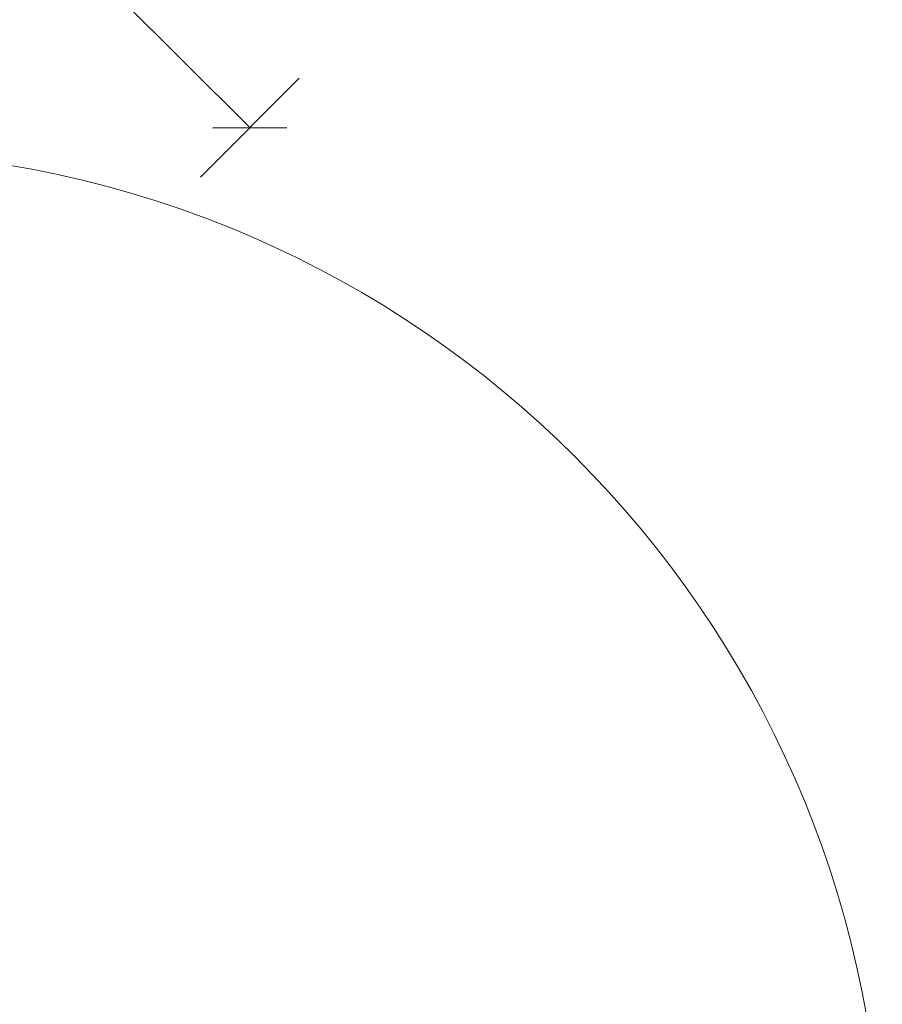
# Model space of a CAD drawing. Units: millimetres. Extents: x 138 to 2934, y 2130 to 4176.
# Drawn here: x 1597 to 1721, y 2682 to 2823 of the extents above; entities that cross this region are included whole.
import ezdxf

# ---------------------------------------------------------------- set-up
doc = ezdxf.new("R2010")
doc.units = ezdxf.units.MM
doc.header["$LTSCALE"] = 30
doc.layers.add('FAKRO TEXT', color=80, linetype='Continuous', lineweight=9)
doc.styles.add('FAKRO', font='arial.ttf')
doc.styles.get("Standard").update_dxf_attribs({"font": 'arial.ttf'})
doc.dimstyles.new('FAKRO', dxfattribs={"dimscale": 5, "dimtxt": 2, "dimasz": 1.5, "dimexe": 2, "dimexo": 15, "dimgap": 0.5, "dimtad": 1, "dimdec": 0, "dimrnd": 0.1, "dimzin": 1, "dimdsep": 46, "dimtxsty": 'Standard', "dimblk": 'OBLIQUE', "dimcen": 2, "dimclrd": 3, "dimclre": 3, "dimclrt": 3, "dimadec": 0, "dimazin": 0, "dimtfac": 1, "dimtdec": 0, "dimtix": 1, "dimtmove": 2, "dimatfit": 3, "dimldrblk": 'OBLIQUE', "dimfxl": 0, "dimtolj": 1, "dimarcsym": 0})

# ---------------------------------------------------------------- blocks, each defined once
blk = doc.blocks.new('_Oblique')
at = {"color": 0, "linetype": 'ByBlock', "lineweight": -2}
blk.add_line((-0.5, -0.5), (0.5, 0.5), dxfattribs=at)
blk = doc.blocks.new('*D20')
at = {"layer": 'DEFPOINTS', "color": 0, "transparency": 16777216}
for p in [(937.98, 3499.06), (816.3, 3377.27), (1508.42, 2685.8)]:
    blk.add_point(p, dxfattribs=at)
at = {"layer": 'FAKRO TEXT', "color": 3, "lineweight": -2, "transparency": 16777216}
for p, q in [((930.91, 3491.99), (945.05, 3506.14)), ((1630.11, 2807.6), (937.98, 3499.06)), ((1623.04, 2800.52), (1637.17, 2814.67))]:
    blk.add_line(p, q, dxfattribs=at)
at = {"layer": 'FAKRO TEXT', "color": 3, "lineweight": -2, "transparency": 16777216, "xscale": 7.5, "yscale": 7.5, "zscale": 7.5}
for p, rotation in [((937.98, 3499.06), 135.0271851958444), ((1630.11, 2807.6), 315.0271851958444)]:
    blk.add_blockref('_Oblique', p, dxfattribs=dict(at, rotation=rotation))
at = {"layer": 'FAKRO TEXT', "color": 3, "transparency": 16777216, "insert": (1292.88, 3162.17), "char_height": 20, "attachment_point": 5, "rotation": 315.0272, "style": 'FAKRO'}
blk.add_mtext('\\A1;L', dxfattribs=at)

msp = doc.modelspace()

# ---------------------------------------------------------------- linework, layer by layer
at = {"layer": 'FAKRO TEXT'}
msp.add_arc((1570.71, 2654.31), 150, 94.9284, 84.7402, dxfattribs=at)

# ---------------------------------------------------------------- dimensions: what is measured, and where the dimension line sits
dim = msp.add_aligned_dim(p1=(1508.42, 2685.8), p2=(816.3, 3377.27), distance=-172.17, text='L', dimstyle='FAKRO', override={"dimtxt": 4, "dimtxsty": 'FAKRO', "dimfxl": 2}, dxfattribs=at)
dim.commit()
dim.dimension.update_dxf_attribs({"geometry": '*D20', "text_midpoint": (1292.88, 3162.17)})

doc.saveas('drawing.dxf')
